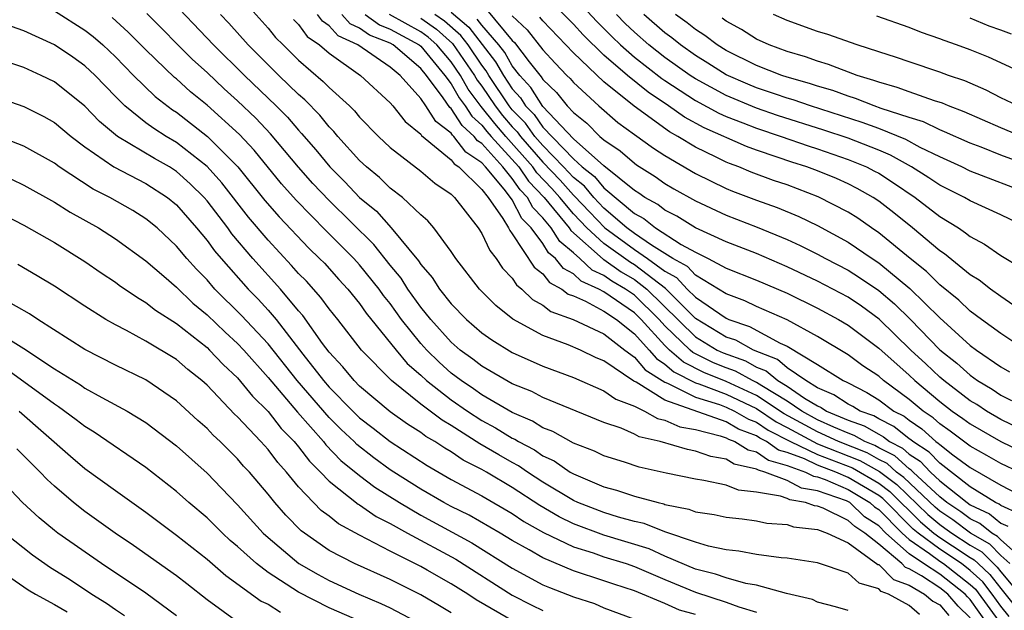
# Model space of a CAD drawing. Units: inches. Extents: x 2592000 to 2595000, y 1484683 to 1485000.
# Drawn here: x 2592813 to 2592877, y 1484912 to 1484951 of the extents above; entities that cross this region are included whole.
import ezdxf

# ---------------------------------------------------------------- set-up
doc = ezdxf.new("R2010")
doc.units = ezdxf.units.IN
doc.header["$MEASUREMENT"] = 0
doc.layers.add('LD25921482_2ft', color=182, linetype='Continuous')

msp = doc.modelspace()

# ---------------------------------------------------------------- linework, layer by layer
at = {"layer": 'LD25921482_2ft'}
for points, elevation in [([(2592879, 1484931.135), (2592877, 1484932.505), (2592876.318, 1484933), (2592875.583, 1484933.583), (2592875, 1484933.937), (2592873.308, 1484935.308), (2592873, 1484935.509), (2592871.215, 1484937), (2592869.986, 1484937.986), (2592869, 1484938.761), (2592868.641, 1484939), (2592867.593, 1484939.593), (2592867, 1484939.893), (2592866.236, 1484940.236), (2592865, 1484940.736), (2592864.291, 1484941), (2592863.308, 1484941.308), (2592862.349, 1484941.651), (2592861, 1484942.097), (2592860.335, 1484942.335), (2592857.561, 1484943.561), (2592856.27, 1484944.27), (2592855.239, 1484945), (2592853.894, 1484945.894), (2592852.541, 1484947), (2592851, 1484948.332), (2592849.652, 1484949.652), (2592849, 1484950.363), (2592846.702, 1484952.702)], 11298), ([(2592822.307, 1484952.307), (2592825.43, 1484949), (2592827.455, 1484947), (2592829.536, 1484945), (2592830.265, 1484944.265), (2592831, 1484943.401), (2592831.2, 1484943.2), (2592832.127, 1484942.127), (2592833.036, 1484941), (2592834.032, 1484940.033), (2592835, 1484939), (2592836.093, 1484938.093), (2592837.067, 1484937), (2592838.851, 1484934.85), (2592839, 1484934.609), (2592839.753, 1484933.753), (2592840.224, 1484933), (2592841, 1484932.024), (2592841.996, 1484931), (2592843, 1484930.138), (2592843.658, 1484929.659), (2592845, 1484928.847), (2592847, 1484927.946), (2592849, 1484927.201), (2592851, 1484926.337), (2592851.778, 1484925.778), (2592853, 1484925.318), (2592853.653, 1484925), (2592854.516, 1484924.516), (2592855, 1484924.404), (2592855.971, 1484923.971), (2592857, 1484923.785), (2592858.617, 1484923.383), (2592859, 1484923.248), (2592859.157, 1484923.157), (2592859.581, 1484923), (2592860.457, 1484922.457), (2592861, 1484922.337), (2592861.777, 1484921.777), (2592863, 1484921.44), (2592864.202, 1484921), (2592864.731, 1484920.731), (2592865, 1484920.685), (2592865.487, 1484920.513), (2592867, 1484919.858), (2592868.432, 1484919), (2592868.724, 1484918.724), (2592869, 1484918.545), (2592870.537, 1484917), (2592871, 1484916.588), (2592872.337, 1484915.663), (2592873, 1484915.168), (2592873.255, 1484915), (2592875, 1484913.643), (2592875.337, 1484913.337), (2592877.04, 1484911)], 11328), ([(2592849, 1484952.203), (2592850.536, 1484950.536), (2592851.531, 1484949.532), (2592852.087, 1484949), (2592853, 1484948.2), (2592854.799, 1484946.799), (2592855, 1484946.664), (2592857, 1484945.352), (2592858.524, 1484944.524), (2592859, 1484944.314), (2592860.101, 1484943.899), (2592861, 1484943.535), (2592862.611, 1484943), (2592864.378, 1484942.378), (2592865, 1484942.183), (2592867, 1484941.497), (2592868.209, 1484941), (2592868.733, 1484940.733), (2592869, 1484940.583), (2592869.968, 1484939.968), (2592871.387, 1484939), (2592873, 1484937.754), (2592874.221, 1484937), (2592874.692, 1484936.692), (2592875, 1484936.435), (2592875.938, 1484935.938), (2592877, 1484935.198), (2592878.369, 1484934.369)], 11296), ([(2592827.626, 1484951.626), (2592829, 1484950.095), (2592829.495, 1484949.495), (2592829.98, 1484949), (2592831, 1484947.999), (2592832.607, 1484946.607), (2592833, 1484946.2), (2592834.333, 1484945), (2592834.67, 1484944.67), (2592835, 1484944.27), (2592836.239, 1484943), (2592837, 1484942.28), (2592839, 1484940.723), (2592839.931, 1484939.931), (2592841, 1484939.216), (2592841.222, 1484939), (2592842.765, 1484937), (2592843, 1484936.648), (2592843.523, 1484935.523), (2592843.951, 1484935), (2592844.365, 1484934.365), (2592845, 1484933.701), (2592845.277, 1484933.277), (2592845.623, 1484933), (2592846.322, 1484932.322), (2592847, 1484931.943), (2592847.534, 1484931.534), (2592848.982, 1484931), (2592851, 1484930.06), (2592852.367, 1484929), (2592853, 1484928.534), (2592853.706, 1484927.705), (2592855, 1484926.895), (2592855.163, 1484926.837), (2592857, 1484925.923), (2592858.574, 1484925.426), (2592859, 1484925.263), (2592859.558, 1484925), (2592860.469, 1484924.469), (2592861, 1484924.272), (2592861.754, 1484923.754), (2592863.219, 1484923), (2592865, 1484922.159), (2592867.278, 1484921.278), (2592869, 1484920.267), (2592869.725, 1484919.725), (2592871.742, 1484917.742), (2592872.623, 1484917), (2592873, 1484916.719), (2592873.828, 1484916.172), (2592875, 1484915.411), (2592875.261, 1484915.261), (2592875.516, 1484915), (2592876.293, 1484914.293), (2592877, 1484913.367), (2592878.056, 1484912.056)], 11324), ([(2592843.316, 1484951.316), (2592845, 1484949.294), (2592845.15, 1484949.15), (2592846.109, 1484947.891), (2592846.9, 1484946.9), (2592847, 1484946.741), (2592847.886, 1484945.886), (2592848.601, 1484945), (2592849, 1484944.57), (2592849.873, 1484943.872), (2592850.74, 1484943), (2592851, 1484942.774), (2592852.057, 1484942.057), (2592853, 1484941.241), (2592853.14, 1484941.14), (2592854.368, 1484940.368), (2592855, 1484939.921), (2592855.575, 1484939.575), (2592857, 1484938.773), (2592859, 1484937.833), (2592861.047, 1484937.047), (2592863, 1484936.251), (2592863.861, 1484935.861), (2592865, 1484935.287), (2592865.516, 1484935), (2592867, 1484934.228), (2592867.754, 1484933.754), (2592869, 1484932.905), (2592870.031, 1484932.031), (2592871.086, 1484931), (2592873, 1484929.022), (2592874.131, 1484928.131), (2592875, 1484927.346), (2592875.484, 1484927), (2592876.431, 1484926.43), (2592877, 1484926.046), (2592877.691, 1484925.691)], 11304), ([(2592815, 1484951.238), (2592817, 1484949.97), (2592817.547, 1484949.547), (2592818.182, 1484949), (2592819, 1484948.225), (2592820.193, 1484947), (2592821.613, 1484945.613), (2592822.743, 1484944.743), (2592823, 1484944.581), (2592825.032, 1484943), (2592827.019, 1484941.019), (2592828.797, 1484938.797), (2592829.724, 1484937.724), (2592831.674, 1484935.674), (2592832.378, 1484935), (2592832.686, 1484934.686), (2592833.632, 1484933.632), (2592834.229, 1484933), (2592835, 1484932.049), (2592835.427, 1484931.427), (2592837.381, 1484929), (2592838.12, 1484928.12), (2592839, 1484927.352), (2592839.377, 1484927), (2592841, 1484925.732), (2592842.056, 1484925), (2592843, 1484924.388), (2592843.904, 1484923.904), (2592845, 1484923.224), (2592845.157, 1484923.157), (2592845.403, 1484923), (2592846.451, 1484922.451), (2592847, 1484922.069), (2592847.734, 1484921.734), (2592848.795, 1484921), (2592849, 1484920.879), (2592851, 1484920.044), (2592851.824, 1484919.824), (2592853, 1484919.43), (2592854.55, 1484919), (2592854.918, 1484918.918), (2592855, 1484918.886), (2592856.573, 1484918.573), (2592857, 1484918.405), (2592858.222, 1484918.222), (2592859, 1484918.051), (2592860.055, 1484917.945), (2592861, 1484917.81), (2592861.664, 1484917.664), (2592863, 1484917.565), (2592863.418, 1484917.418), (2592865, 1484917.234), (2592865.625, 1484917), (2592867, 1484916.371), (2592868.951, 1484914.951), (2592869, 1484914.936), (2592869.964, 1484913.964), (2592871, 1484913.585), (2592872.008, 1484913), (2592872.538, 1484912.538), (2592873, 1484912.293), (2592873.596, 1484911.596)], 11334), ([(2592875, 1484911.439), (2592874.207, 1484912.207), (2592873.53, 1484913), (2592873, 1484913.415), (2592871.795, 1484914.205), (2592871, 1484914.666), (2592870.756, 1484914.756), (2592870.513, 1484915), (2592869, 1484916.273), (2592868.098, 1484917), (2592867.431, 1484917.431), (2592867, 1484917.838), (2592865.364, 1484918.636), (2592865, 1484918.772), (2592864.796, 1484918.796), (2592864.212, 1484919), (2592863.177, 1484919.177), (2592863, 1484919.267), (2592862.567, 1484919.434), (2592861, 1484919.693), (2592859.819, 1484919.819), (2592859, 1484920.135), (2592857.553, 1484920.447), (2592857, 1484920.532), (2592855.073, 1484920.927), (2592853.32, 1484921.32), (2592852.355, 1484921.645), (2592851, 1484922.073), (2592850.378, 1484922.378), (2592849, 1484922.906), (2592847.656, 1484923.656), (2592847, 1484923.908), (2592846.332, 1484924.332), (2592845, 1484924.902), (2592843, 1484926.072), (2592842.458, 1484926.458), (2592841.646, 1484927), (2592841, 1484927.491), (2592840.202, 1484928.202), (2592839.39, 1484929), (2592839, 1484929.432), (2592837.748, 1484931), (2592837, 1484932.042), (2592836.57, 1484932.57), (2592836.275, 1484933), (2592835, 1484934.595), (2592834.627, 1484935), (2592832.814, 1484936.814), (2592830.832, 1484938.831), (2592829.89, 1484939.89), (2592828.093, 1484942.093), (2592827.124, 1484943.124), (2592825, 1484945.042), (2592823.926, 1484945.926), (2592823, 1484946.769), (2592822.87, 1484946.87), (2592821, 1484948.68), (2592819.845, 1484949.845), (2592818.788, 1484950.788)], 11332), ([(2592876.177, 1484911), (2592875, 1484912.643), (2592874.819, 1484912.819), (2592874.664, 1484913), (2592873, 1484914.304), (2592871.938, 1484915), (2592871, 1484915.649), (2592869.478, 1484917), (2592869, 1484917.481), (2592868.077, 1484918.077), (2592867.101, 1484919), (2592866.893, 1484919.107), (2592865, 1484919.775), (2592863.954, 1484919.954), (2592863, 1484920.44), (2592861.539, 1484921), (2592861.117, 1484921.117), (2592861, 1484921.201), (2592859.526, 1484921.526), (2592859, 1484921.852), (2592858.014, 1484922.014), (2592857, 1484922.383), (2592856.472, 1484922.472), (2592854.69, 1484923), (2592853.318, 1484923.318), (2592853, 1484923.496), (2592852.124, 1484923.876), (2592851, 1484924.26), (2592847, 1484925.891), (2592846.273, 1484926.273), (2592845, 1484926.793), (2592843, 1484927.945), (2592842.412, 1484928.412), (2592841.593, 1484929), (2592841, 1484929.512), (2592839.659, 1484931), (2592839, 1484931.812), (2592838.151, 1484933), (2592837.711, 1484933.711), (2592837, 1484934.554), (2592835.921, 1484935.921), (2592833, 1484938.793), (2592831.925, 1484939.925), (2592830.987, 1484940.987), (2592829.17, 1484943.17), (2592828.193, 1484944.193), (2592827, 1484945.33), (2592826.124, 1484946.124), (2592825, 1484947.185), (2592824.05, 1484948.051), (2592821.062, 1484951.062)], 11330), ([(2592877.54, 1484911.54), (2592877, 1484912.221), (2592876.437, 1484913), (2592875.815, 1484913.815), (2592875, 1484914.556), (2592874.429, 1484915), (2592873, 1484915.944), (2592871.584, 1484917), (2592871.267, 1484917.267), (2592869.264, 1484919.264), (2592869, 1484919.461), (2592867, 1484920.656), (2592866.204, 1484921), (2592865, 1484921.458), (2592864.132, 1484921.868), (2592863, 1484922.282), (2592862.437, 1484922.437), (2592861.657, 1484923), (2592861.222, 1484923.222), (2592861, 1484923.374), (2592859.813, 1484923.813), (2592859, 1484924.287), (2592855, 1484925.708), (2592853.11, 1484926.89), (2592852.959, 1484926.959), (2592851, 1484928.295), (2592850.5, 1484928.5), (2592849.458, 1484929), (2592848.659, 1484929.341), (2592847, 1484929.955), (2592845.035, 1484931.035), (2592843.912, 1484931.912), (2592842.861, 1484933), (2592841.303, 1484935), (2592841, 1484935.46), (2592839.863, 1484937), (2592839.46, 1484937.46), (2592839, 1484937.863), (2592837.798, 1484939), (2592837, 1484939.614), (2592836.301, 1484940.301), (2592835.444, 1484941), (2592835, 1484941.42), (2592833.578, 1484943), (2592833.317, 1484943.317), (2592833, 1484943.627), (2592832.39, 1484944.39), (2592831.398, 1484945.398), (2592831, 1484945.739), (2592829.703, 1484947), (2592827.696, 1484949), (2592826.422, 1484950.422), (2592825.873, 1484951)], 11326), ([(2592830.667, 1484950.667), (2592831, 1484950.329), (2592831.561, 1484949.56), (2592832.371, 1484949), (2592833, 1484948.448), (2592835.053, 1484947), (2592837, 1484945.192), (2592837.168, 1484945), (2592837.976, 1484943.975), (2592839, 1484943.159), (2592839.062, 1484943.061), (2592841, 1484941.466), (2592841.2, 1484941.2), (2592841.499, 1484941), (2592843, 1484939.53), (2592843.42, 1484939), (2592844.373, 1484937.627), (2592844.75, 1484937), (2592844.83, 1484936.829), (2592845, 1484936.62), (2592846.437, 1484934.437), (2592847, 1484933.987), (2592847.431, 1484933.431), (2592848.236, 1484933), (2592848.668, 1484932.668), (2592849, 1484932.546), (2592849.8, 1484932.2), (2592851, 1484931.556), (2592851.823, 1484931), (2592853, 1484930.06), (2592853.956, 1484929), (2592854.436, 1484928.436), (2592855, 1484928.084), (2592855.574, 1484927.574), (2592857, 1484926.852), (2592857.216, 1484926.785), (2592859, 1484926.1), (2592861, 1484925.163), (2592862.287, 1484924.287), (2592863, 1484923.923), (2592864.703, 1484923), (2592865, 1484922.86), (2592867.767, 1484921.767), (2592869.046, 1484921.046), (2592870.186, 1484920.186), (2592872.218, 1484918.218), (2592873, 1484917.558), (2592873.336, 1484917.336), (2592873.784, 1484917), (2592875, 1484916.21), (2592875.767, 1484915.767), (2592876.521, 1484915), (2592876.772, 1484914.772), (2592877, 1484914.473), (2592878.233, 1484913)], 11322), ([(2592877.602, 1484915), (2592877, 1484915.535), (2592876.275, 1484916.275), (2592875.016, 1484917), (2592873.864, 1484917.864), (2592873, 1484918.434), (2592872.693, 1484918.693), (2592870.647, 1484920.647), (2592870.174, 1484921), (2592869.554, 1484921.554), (2592869, 1484921.834), (2592868.256, 1484922.256), (2592866.372, 1484923), (2592865, 1484923.635), (2592862.819, 1484924.819), (2592861, 1484926.022), (2592859, 1484926.938), (2592857.536, 1484927.536), (2592856.204, 1484928.203), (2592855.306, 1484929), (2592855, 1484929.297), (2592853.443, 1484931), (2592853, 1484931.433), (2592851, 1484932.824), (2592850.672, 1484933), (2592849.509, 1484933.509), (2592849, 1484933.991), (2592848.343, 1484934.343), (2592847.833, 1484935), (2592847.375, 1484935.375), (2592847, 1484935.981), (2592846.238, 1484937), (2592845.623, 1484937.623), (2592845, 1484938.84), (2592844.889, 1484939), (2592844.466, 1484939.534), (2592843.237, 1484941), (2592843, 1484941.263), (2592841.959, 1484941.959), (2592841.178, 1484943), (2592841.084, 1484943.084), (2592841, 1484943.215), (2592839.98, 1484943.98), (2592839.334, 1484945), (2592839, 1484945.487), (2592837.645, 1484947), (2592837, 1484947.541), (2592834.874, 1484949), (2592833.589, 1484949.589), (2592833, 1484950.254), (2592832.559, 1484950.559), (2592832.237, 1484951)], 11320), ([(2592878.755, 1484915), (2592877, 1484916.559), (2592876.782, 1484916.782), (2592876.403, 1484917), (2592875.635, 1484917.635), (2592875, 1484917.935), (2592874.392, 1484918.392), (2592873.47, 1484919), (2592873, 1484919.376), (2592871.266, 1484921), (2592871.138, 1484921.138), (2592871, 1484921.225), (2592870.061, 1484922.061), (2592869, 1484922.6), (2592868.745, 1484922.745), (2592868.097, 1484923), (2592867.405, 1484923.405), (2592867, 1484923.549), (2592866.063, 1484923.937), (2592865, 1484924.429), (2592863.956, 1484925), (2592863, 1484925.647), (2592861.348, 1484926.653), (2592861, 1484926.881), (2592860.74, 1484927), (2592859.617, 1484927.617), (2592859, 1484927.833), (2592858.173, 1484928.173), (2592856.833, 1484928.833), (2592856.645, 1484929), (2592855, 1484930.597), (2592854.631, 1484931), (2592853, 1484932.594), (2592852.422, 1484933), (2592851.521, 1484933.521), (2592851, 1484933.891), (2592850.228, 1484934.228), (2592849.413, 1484935), (2592849, 1484935.37), (2592848.104, 1484936.104), (2592847.549, 1484937), (2592847, 1484937.672), (2592846.34, 1484938.34), (2592846.002, 1484939), (2592845.509, 1484939.509), (2592845, 1484940.254), (2592844.374, 1484941), (2592843, 1484942.529), (2592842.718, 1484942.718), (2592842.506, 1484943), (2592841.711, 1484943.711), (2592841, 1484944.824), (2592840.899, 1484944.899), (2592840.474, 1484945.526), (2592839.372, 1484947), (2592839, 1484947.449), (2592837.187, 1484949), (2592837, 1484949.103), (2592835.638, 1484949.638), (2592835, 1484950.098), (2592834.381, 1484950.382), (2592833.834, 1484951)], 11318), ([(2592835.352, 1484951), (2592836.309, 1484950.309), (2592837, 1484950.038), (2592838.895, 1484949), (2592839, 1484948.91), (2592840.584, 1484947), (2592841, 1484946.443), (2592841.522, 1484945.522), (2592841.915, 1484945), (2592842.338, 1484944.338), (2592843, 1484943.746), (2592843.326, 1484943.326), (2592843.607, 1484943), (2592845.418, 1484941), (2592846.06, 1484940.06), (2592847.082, 1484939), (2592848.729, 1484937), (2592848.833, 1484936.833), (2592850.948, 1484934.948), (2592851, 1484934.925), (2592852.127, 1484934.127), (2592853, 1484933.621), (2592853.81, 1484933), (2592857, 1484929.868), (2592858.424, 1484929), (2592858.811, 1484928.811), (2592860.283, 1484928.283), (2592861, 1484927.889), (2592861.635, 1484927.635), (2592862.391, 1484927), (2592863, 1484926.63), (2592864.148, 1484925.852), (2592865, 1484925.334), (2592865.234, 1484925.234), (2592865.586, 1484925), (2592867, 1484924.415), (2592868.042, 1484924.042), (2592869, 1484923.482), (2592869.321, 1484923.321), (2592869.72, 1484923), (2592870.569, 1484922.569), (2592871, 1484922.185), (2592871.727, 1484921.727), (2592872.401, 1484921), (2592873, 1484920.439), (2592874.799, 1484919), (2592875, 1484918.86), (2592876.264, 1484918.264), (2592877, 1484917.654), (2592877.455, 1484917.455)], 11316), ([(2592878.254, 1484918.254), (2592877, 1484918.802), (2592876.891, 1484918.892), (2592876.662, 1484919), (2592875, 1484920.038), (2592873, 1484921.578), (2592872.316, 1484922.316), (2592871.231, 1484923), (2592871.11, 1484923.11), (2592871, 1484923.184), (2592869.993, 1484923.993), (2592869, 1484924.493), (2592868.68, 1484924.68), (2592867.785, 1484925), (2592867.299, 1484925.299), (2592867, 1484925.451), (2592866.07, 1484926.07), (2592865, 1484926.528), (2592864.223, 1484927), (2592863, 1484927.845), (2592862.372, 1484928.372), (2592860.805, 1484929), (2592859.639, 1484929.639), (2592859, 1484929.851), (2592857, 1484931.058), (2592855.032, 1484933.032), (2592853, 1484934.577), (2592852.732, 1484934.732), (2592851, 1484935.984), (2592849.891, 1484937), (2592849, 1484937.937), (2592848.106, 1484939), (2592847.586, 1484939.586), (2592846.611, 1484940.611), (2592846.345, 1484941), (2592844.573, 1484943), (2592843.845, 1484943.845), (2592842.966, 1484944.966), (2592842.108, 1484946.108), (2592841.603, 1484947), (2592841, 1484947.883), (2592840.062, 1484949), (2592839.497, 1484949.497), (2592839, 1484949.848), (2592836.954, 1484951)], 11314), ([(2592839, 1484950.752), (2592840.026, 1484950.026), (2592841.091, 1484949.091), (2592842.521, 1484947), (2592842.694, 1484946.695), (2592843, 1484946.289), (2592843.871, 1484945), (2592844.364, 1484944.364), (2592845, 1484943.626), (2592845.312, 1484943.312), (2592845.531, 1484943), (2592847, 1484941.32), (2592848.129, 1484940.129), (2592849, 1484939.146), (2592849.082, 1484939.082), (2592850.062, 1484938.062), (2592851.061, 1484937), (2592853, 1484935.589), (2592853.861, 1484935), (2592855, 1484934.172), (2592855.749, 1484933.749), (2592856.46, 1484933), (2592857, 1484932.458), (2592859, 1484931.08), (2592859.184, 1484931), (2592860.548, 1484930.548), (2592862.54, 1484929.46), (2592863, 1484929.255), (2592865, 1484928.059), (2592866.684, 1484927), (2592866.905, 1484926.905), (2592867, 1484926.843), (2592868.222, 1484926.222), (2592869, 1484925.743), (2592869.999, 1484925), (2592870.664, 1484924.664), (2592871, 1484924.395), (2592871.838, 1484923.838), (2592872.755, 1484923), (2592872.905, 1484922.905), (2592873, 1484922.803), (2592873.862, 1484922.138), (2592875, 1484921.3), (2592877, 1484920.15), (2592879.192, 1484919)], 11312), ([(2592878.204, 1484921), (2592877, 1484921.559), (2592876.096, 1484922.096), (2592875, 1484922.71), (2592873.694, 1484923.694), (2592873, 1484924.167), (2592872.565, 1484924.565), (2592871.911, 1484925), (2592871, 1484925.767), (2592869.326, 1484927), (2592869, 1484927.285), (2592867.971, 1484927.971), (2592867, 1484928.686), (2592865, 1484929.889), (2592863, 1484930.972), (2592861, 1484931.859), (2592860.223, 1484932.223), (2592859, 1484932.675), (2592858.501, 1484933), (2592857, 1484933.904), (2592856.466, 1484934.466), (2592855.52, 1484935), (2592854.125, 1484935.875), (2592853, 1484936.645), (2592852.512, 1484937), (2592851, 1484938.298), (2592850.333, 1484939), (2592849.731, 1484939.731), (2592849, 1484940.301), (2592848.363, 1484941), (2592847, 1484942.409), (2592846.483, 1484943), (2592845.871, 1484943.871), (2592845, 1484944.747), (2592844.792, 1484945), (2592843.457, 1484947), (2592843.29, 1484947.29), (2592843, 1484947.669), (2592842.103, 1484949), (2592841.625, 1484949.625), (2592840.555, 1484950.555), (2592839.927, 1484951)], 11310), ([(2592841, 1484951.149), (2592842.16, 1484950.16), (2592843.897, 1484947.897), (2592844.412, 1484947), (2592845, 1484946.114), (2592845.53, 1484945.53), (2592845.863, 1484945), (2592846.43, 1484944.43), (2592847, 1484943.618), (2592849, 1484941.525), (2592849.584, 1484941), (2592850.38, 1484940.38), (2592851, 1484939.627), (2592853, 1484937.947), (2592853.613, 1484937.613), (2592854.383, 1484937), (2592856.072, 1484935.928), (2592857, 1484935.409), (2592857.828, 1484935), (2592859, 1484934.375), (2592861, 1484933.578), (2592863, 1484932.726), (2592865, 1484931.749), (2592866.375, 1484931), (2592867, 1484930.627), (2592869, 1484929.117), (2592871, 1484927.344), (2592871.365, 1484927), (2592873, 1484925.629), (2592873.821, 1484925), (2592874.522, 1484924.522), (2592875, 1484924.158), (2592877, 1484923), (2592878.348, 1484922.348)], 11308), ([(2592879, 1484923.478), (2592877, 1484924.45), (2592876.055, 1484925), (2592875.425, 1484925.425), (2592875, 1484925.681), (2592873.265, 1484927), (2592873, 1484927.224), (2592872.094, 1484928.094), (2592871.116, 1484929), (2592869.024, 1484931.024), (2592867.87, 1484931.87), (2592867, 1484932.456), (2592865, 1484933.518), (2592863, 1484934.46), (2592861, 1484935.319), (2592859, 1484936.098), (2592857, 1484937.006), (2592855.769, 1484937.769), (2592855, 1484938.168), (2592854.536, 1484938.536), (2592853.687, 1484939), (2592853.285, 1484939.285), (2592853, 1484939.463), (2592851, 1484941.075), (2592849, 1484942.854), (2592847, 1484944.972), (2592846.215, 1484946.215), (2592845.502, 1484947), (2592845, 1484947.638), (2592844.503, 1484948.503), (2592844.123, 1484949), (2592843, 1484950.293), (2592842.694, 1484950.694)], 11306), ([(2592845, 1484950.915), (2592845.98, 1484949.98), (2592847, 1484948.676), (2592847.807, 1484947.807), (2592848.574, 1484947), (2592848.791, 1484946.791), (2592849, 1484946.532), (2592850.668, 1484945), (2592851.923, 1484943.923), (2592853, 1484943.127), (2592854.24, 1484942.24), (2592855, 1484941.752), (2592857, 1484940.578), (2592859, 1484939.587), (2592859.415, 1484939.415), (2592861, 1484938.825), (2592862.342, 1484938.343), (2592863.76, 1484937.76), (2592865, 1484937.172), (2592867, 1484936.076), (2592868.57, 1484935), (2592869, 1484934.721), (2592871.041, 1484933.041), (2592873, 1484931.103), (2592875, 1484929.303), (2592875.406, 1484929), (2592877, 1484927.895), (2592877.564, 1484927.564)], 11302), ([(2592878.64, 1484929), (2592877, 1484930.078), (2592875.743, 1484931), (2592875, 1484931.551), (2592874.259, 1484932.259), (2592873, 1484933.283), (2592872.143, 1484934.143), (2592871.059, 1484935), (2592869, 1484936.679), (2592868.524, 1484937), (2592867.634, 1484937.634), (2592867, 1484938.037), (2592865.047, 1484939.047), (2592863, 1484939.818), (2592862.117, 1484940.117), (2592860.658, 1484940.658), (2592859.832, 1484941), (2592859.219, 1484941.219), (2592859, 1484941.314), (2592858.362, 1484941.639), (2592857, 1484942.295), (2592855.85, 1484943), (2592855.299, 1484943.299), (2592852.988, 1484944.988), (2592851, 1484946.585), (2592849, 1484948.49), (2592847, 1484950.569), (2592846.81, 1484950.809)], 11300), ([(2592878.773, 1484937), (2592877, 1484937.853), (2592875, 1484938.773), (2592874.619, 1484939), (2592873, 1484939.807), (2592872.29, 1484940.29), (2592871.161, 1484941), (2592869.776, 1484941.776), (2592869, 1484942.1), (2592867, 1484942.889), (2592865.416, 1484943.416), (2592862.381, 1484944.381), (2592861, 1484944.859), (2592859, 1484945.684), (2592857, 1484946.771), (2592856.657, 1484947), (2592855, 1484948.182), (2592853.951, 1484949), (2592853, 1484949.83), (2592852.402, 1484950.402), (2592851.818, 1484951)], 11294), ([(2592879, 1484939.191), (2592875, 1484940.732), (2592874.457, 1484941), (2592873, 1484941.659), (2592871.715, 1484942.285), (2592870.789, 1484942.789), (2592869, 1484943.516), (2592867.924, 1484943.924), (2592864.542, 1484945), (2592863.399, 1484945.4), (2592863, 1484945.51), (2592862.239, 1484945.762), (2592861, 1484946.194), (2592860.428, 1484946.428), (2592859, 1484947.045), (2592857.813, 1484947.813), (2592857, 1484948.301), (2592856.013, 1484949), (2592855.459, 1484949.46), (2592855, 1484949.787), (2592853.611, 1484951)], 11292), ([(2592879.105, 1484941), (2592877, 1484941.78), (2592875.707, 1484942.293), (2592875, 1484942.554), (2592873.311, 1484943.311), (2592873, 1484943.427), (2592871.947, 1484943.947), (2592871, 1484944.231), (2592869.165, 1484944.835), (2592868.702, 1484945), (2592867.485, 1484945.485), (2592867, 1484945.631), (2592866.003, 1484946.004), (2592865, 1484946.294), (2592864.477, 1484946.477), (2592863, 1484946.885), (2592862.652, 1484947), (2592861, 1484947.651), (2592859, 1484948.641), (2592858.419, 1484949), (2592857.622, 1484949.622), (2592857, 1484950), (2592856.454, 1484950.454), (2592855.686, 1484951)], 11290), ([(2592878.347, 1484943), (2592877, 1484943.556), (2592874.611, 1484944.611), (2592873.568, 1484945), (2592873.174, 1484945.174), (2592872.668, 1484945.331), (2592871, 1484945.916), (2592870.217, 1484946.217), (2592869, 1484946.548), (2592868.677, 1484946.677), (2592867.6, 1484947), (2592865.724, 1484947.724), (2592865, 1484947.93), (2592864.215, 1484948.215), (2592863, 1484948.562), (2592861.819, 1484949), (2592861, 1484949.377), (2592860.007, 1484950.007), (2592859, 1484950.562), (2592858.754, 1484950.754)], 11288), ([(2592878.12, 1484945), (2592877, 1484945.536), (2592876.036, 1484946.036), (2592874.635, 1484946.635), (2592873.571, 1484947), (2592873, 1484947.218), (2592871, 1484947.881), (2592870.176, 1484948.176), (2592869, 1484948.539), (2592867.601, 1484949), (2592865.677, 1484949.677), (2592865, 1484949.886), (2592863, 1484950.59), (2592862.102, 1484951)], 11286), ([(2592879, 1484946.896), (2592876.195, 1484948.195), (2592875, 1484948.666), (2592874.102, 1484949), (2592873.282, 1484949.282), (2592873, 1484949.407), (2592871.807, 1484949.807), (2592871, 1484950.145), (2592868.873, 1484950.873)], 11284), ([(2592877.693, 1484949.693), (2592877, 1484949.97), (2592876.236, 1484950.236), (2592875, 1484950.744)], 11282), ([(2592871.67, 1484911.67), (2592871, 1484912.255), (2592869.646, 1484913), (2592869.173, 1484913.173), (2592869, 1484913.348), (2592867.73, 1484913.73), (2592867, 1484914.373), (2592865, 1484915.048), (2592863, 1484915.351), (2592862.612, 1484915.388), (2592861, 1484915.607), (2592859.829, 1484915.829), (2592859, 1484915.908), (2592857.857, 1484916.143), (2592857, 1484916.403), (2592855, 1484917.088), (2592853.63, 1484917.63), (2592853, 1484917.77), (2592851.946, 1484918.054), (2592851, 1484918.348), (2592849.291, 1484919), (2592849, 1484919.131), (2592847, 1484920.346), (2592845.999, 1484921), (2592845.409, 1484921.409), (2592845, 1484921.624), (2592844.122, 1484922.122), (2592842.864, 1484922.864), (2592841, 1484924.047), (2592840.397, 1484924.397), (2592839, 1484925.459), (2592837.075, 1484927), (2592835.121, 1484929), (2592833.56, 1484931), (2592833, 1484931.692), (2592832.455, 1484932.455), (2592831.507, 1484933.507), (2592831, 1484934.026), (2592830.544, 1484934.545), (2592829, 1484936.195), (2592827.719, 1484937.72), (2592825.964, 1484939.964), (2592825, 1484941.03), (2592823, 1484942.607), (2592822.335, 1484943), (2592821.516, 1484943.516), (2592821, 1484943.902), (2592819.615, 1484945), (2592819, 1484945.611), (2592817.668, 1484947), (2592817, 1484947.635), (2592816.202, 1484948.201), (2592815, 1484949.014), (2592813, 1484949.927), (2592812.199, 1484950.199)], 11336), ([(2592867, 1484911.932), (2592866.178, 1484912.178), (2592865, 1484912.485), (2592864.655, 1484912.655), (2592862.957, 1484913.042), (2592861, 1484913.588), (2592860.299, 1484913.701), (2592859, 1484914.066), (2592858.314, 1484914.314), (2592857, 1484914.647), (2592855, 1484915.498), (2592853.963, 1484915.963), (2592851, 1484916.87), (2592849, 1484917.613), (2592848.06, 1484918.06), (2592846.803, 1484918.803), (2592845, 1484919.99), (2592843.302, 1484921), (2592843, 1484921.175), (2592841.79, 1484921.79), (2592841, 1484922.325), (2592840.571, 1484922.571), (2592839.923, 1484923), (2592839.339, 1484923.339), (2592839, 1484923.597), (2592838.143, 1484924.143), (2592837, 1484924.953), (2592835, 1484926.628), (2592834.634, 1484927), (2592833.903, 1484927.903), (2592833, 1484928.852), (2592832.572, 1484929.428), (2592831.271, 1484931.27), (2592831, 1484931.572), (2592829.808, 1484933), (2592827.999, 1484935), (2592826.626, 1484936.625), (2592826.356, 1484937), (2592825, 1484938.78), (2592824.807, 1484939), (2592823.904, 1484939.904), (2592823, 1484940.702), (2592822.532, 1484941), (2592821.556, 1484941.556), (2592819.127, 1484943), (2592817.968, 1484943.969), (2592817, 1484944.989), (2592815, 1484946.584), (2592814.134, 1484947), (2592813, 1484947.51), (2592812.211, 1484947.789)], 11338), ([(2592809.986, 1484946.014), (2592813, 1484944.958), (2592814.306, 1484944.305), (2592815, 1484943.914), (2592816.096, 1484943), (2592817, 1484942.314), (2592818.89, 1484941), (2592821, 1484939.906), (2592822.404, 1484939), (2592823, 1484938.514), (2592824.321, 1484937), (2592825, 1484936.19), (2592825.498, 1484935.498), (2592825.923, 1484935), (2592827.697, 1484933), (2592828.342, 1484932.342), (2592829, 1484931.623), (2592829.529, 1484931), (2592831.268, 1484928.732), (2592832.624, 1484927), (2592833, 1484926.565), (2592834.543, 1484925), (2592835, 1484924.556), (2592835.888, 1484923.888), (2592837.005, 1484923.006), (2592839.425, 1484921.425), (2592841, 1484920.521), (2592843, 1484919.444), (2592845, 1484918.287), (2592845.761, 1484917.762), (2592847.045, 1484917.045), (2592849, 1484916.104), (2592850.295, 1484915.705), (2592851, 1484915.455), (2592852.468, 1484915), (2592853, 1484914.814), (2592855, 1484913.955), (2592857, 1484913.122), (2592859, 1484912.485), (2592859.836, 1484912.164), (2592861, 1484911.832)], 11340), ([(2592857, 1484911.672), (2592855.953, 1484911.953), (2592855, 1484912.382), (2592853, 1484913.221), (2592851.646, 1484913.646), (2592851, 1484913.88), (2592849, 1484914.537), (2592847, 1484915.375), (2592846.099, 1484915.901), (2592845, 1484916.515), (2592844.196, 1484917), (2592842.172, 1484918.172), (2592841, 1484918.741), (2592840.521, 1484919), (2592839, 1484919.885), (2592837.235, 1484921), (2592837, 1484921.155), (2592835.938, 1484921.938), (2592834.81, 1484922.81), (2592834.632, 1484923), (2592833.792, 1484923.792), (2592833, 1484924.585), (2592830.904, 1484927), (2592829, 1484929.404), (2592827.27, 1484931.27), (2592825.523, 1484933), (2592825, 1484933.598), (2592824.302, 1484934.302), (2592823.68, 1484935), (2592823, 1484935.818), (2592821.731, 1484937), (2592821, 1484937.6), (2592820.14, 1484938.14), (2592818.629, 1484939), (2592817.546, 1484939.546), (2592815.325, 1484941), (2592815, 1484941.243), (2592813, 1484942.354), (2592810.79, 1484943.21)], 11342), ([(2592812.201, 1484940.202), (2592813, 1484939.817), (2592815, 1484938.702), (2592816.036, 1484938.035), (2592817.881, 1484937), (2592819, 1484936.281), (2592821, 1484934.837), (2592822.167, 1484933.833), (2592823, 1484933.111), (2592824.075, 1484932.075), (2592825, 1484931.313), (2592826.179, 1484930.179), (2592827, 1484929.432), (2592827.402, 1484929), (2592829, 1484927.203), (2592830.934, 1484924.933), (2592832.638, 1484923), (2592832.793, 1484922.793), (2592833.771, 1484921.771), (2592835, 1484920.768), (2592836.004, 1484920.004), (2592837.614, 1484919), (2592839, 1484918.182), (2592842.359, 1484916.359), (2592845, 1484914.713), (2592847, 1484913.623), (2592847.435, 1484913.434), (2592849, 1484912.824), (2592850.379, 1484912.379), (2592851, 1484912.104), (2592853, 1484911.356)], 11344), ([(2592811, 1484938.209), (2592813, 1484937.184), (2592815, 1484936.053), (2592817, 1484934.813), (2592818.07, 1484934.07), (2592819, 1484933.448), (2592819.256, 1484933.256), (2592820.438, 1484932.438), (2592821, 1484932.121), (2592821.622, 1484931.622), (2592823, 1484930.737), (2592825, 1484929.16), (2592825.171, 1484929), (2592826.059, 1484928.059), (2592827, 1484927.172), (2592827.972, 1484925.972), (2592829, 1484924.963), (2592829.866, 1484923.866), (2592830.71, 1484923), (2592831, 1484922.653), (2592831.709, 1484921.709), (2592832.434, 1484921), (2592833, 1484920.409), (2592834.901, 1484918.901), (2592835, 1484918.847), (2592836.09, 1484918.09), (2592837, 1484917.64), (2592838.14, 1484917), (2592841.291, 1484915.291), (2592845, 1484912.936), (2592846.276, 1484912.276), (2592847, 1484911.925)], 11346), ([(2592845.158, 1484911.158), (2592842.632, 1484912.632), (2592842.085, 1484913), (2592841, 1484913.68), (2592839.42, 1484914.58), (2592839, 1484914.815), (2592837, 1484915.826), (2592835, 1484916.861), (2592833.613, 1484917.613), (2592833, 1484918.107), (2592832.489, 1484918.489), (2592831, 1484920.04), (2592830.209, 1484921), (2592829.635, 1484921.635), (2592829, 1484922.472), (2592828.523, 1484923), (2592827, 1484924.621), (2592826.803, 1484924.803), (2592825, 1484926.701), (2592824.67, 1484927), (2592823.736, 1484927.736), (2592823, 1484928.37), (2592821, 1484929.584), (2592819.726, 1484930.274), (2592819, 1484930.643), (2592818.372, 1484931), (2592817, 1484931.867), (2592815, 1484933.191), (2592813.873, 1484933.873), (2592812.598, 1484934.598)], 11348), ([(2592841, 1484911.781), (2592840.241, 1484912.241), (2592839, 1484912.953), (2592837, 1484913.955), (2592834.664, 1484915), (2592833, 1484915.868), (2592831.159, 1484917.159), (2592830.168, 1484918.168), (2592829.44, 1484919), (2592829, 1484919.545), (2592827.775, 1484921), (2592827.4, 1484921.4), (2592827, 1484921.861), (2592825.857, 1484923), (2592825.411, 1484923.411), (2592825, 1484923.856), (2592824.393, 1484924.393), (2592823, 1484925.678), (2592821, 1484927.043), (2592819, 1484928.012), (2592817, 1484929.027), (2592813.928, 1484931), (2592813.379, 1484931.379), (2592811.662, 1484932.339)], 11350), ([(2592811, 1484930.35), (2592813, 1484929.097), (2592815, 1484927.776), (2592816.71, 1484926.71), (2592817, 1484926.502), (2592818.114, 1484925.886), (2592819.769, 1484925), (2592821, 1484924.245), (2592823, 1484922.717), (2592825, 1484920.925), (2592825.955, 1484919.955), (2592827, 1484918.847), (2592828.687, 1484917), (2592829, 1484916.714), (2592831.009, 1484915), (2592832.282, 1484914.282), (2592833, 1484913.897), (2592834.947, 1484913), (2592836.391, 1484912.391), (2592837, 1484912.102), (2592839.028, 1484911.028)], 11352), ([(2592835.157, 1484911.157), (2592833, 1484912.112), (2592831, 1484913.127), (2592829, 1484914.427), (2592828.247, 1484915), (2592827, 1484916.135), (2592826.526, 1484916.526), (2592826.01, 1484917), (2592825, 1484917.994), (2592823.82, 1484919), (2592823, 1484919.738), (2592821, 1484921.293), (2592817.618, 1484923.618), (2592817, 1484923.98), (2592816.435, 1484924.435), (2592815.278, 1484925.278), (2592815, 1484925.447), (2592811.801, 1484927.801)], 11354), ([(2592812.703, 1484925), (2592816.051, 1484922.051), (2592817, 1484921.244), (2592819, 1484919.788), (2592821, 1484918.372), (2592823, 1484916.876), (2592825, 1484915.302), (2592826.224, 1484914.224), (2592828.545, 1484912.545), (2592829, 1484912.336), (2592829.812, 1484911.812)], 11356), ([(2592827.108, 1484911.108), (2592825, 1484912.623), (2592823.682, 1484913.682), (2592823, 1484914.209), (2592820.19, 1484916.19), (2592818.984, 1484917), (2592817, 1484918.416), (2592816.253, 1484919), (2592815, 1484920.074), (2592814.52, 1484920.52), (2592814.075, 1484921), (2592812.535, 1484922.535)], 11358), ([(2592823, 1484911.59), (2592821, 1484913.059), (2592818.099, 1484915), (2592815.217, 1484917), (2592815, 1484917.168), (2592813.994, 1484917.994), (2592812.915, 1484919), (2592811, 1484921.009)], 11360), ([(2592811.775, 1484917), (2592813.572, 1484915.572), (2592814.753, 1484914.753), (2592815.982, 1484913.982), (2592817.461, 1484913), (2592818.41, 1484912.411), (2592819, 1484911.989), (2592819.603, 1484911.603)], 11362), ([(2592811, 1484914.857), (2592813.293, 1484913.293), (2592813.773, 1484913), (2592815, 1484912.324), (2592815.835, 1484911.835)], 11364)]:
    msp.add_lwpolyline(points, dxfattribs=dict(at, elevation=elevation))

doc.saveas('drawing.dxf')
